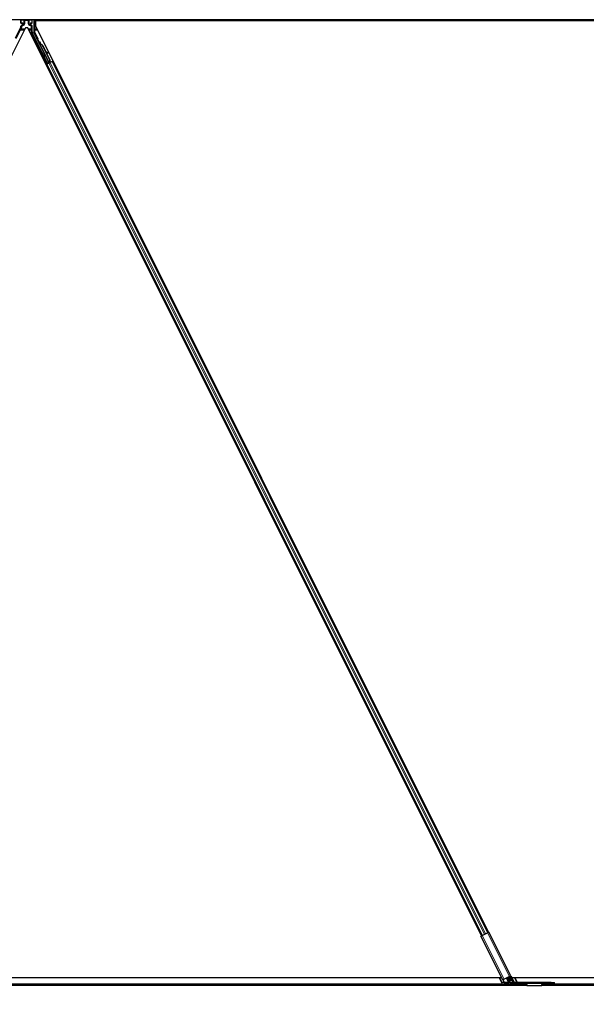
# Model space of a CAD drawing. Units: inches. Extents: x 19 to 1681, y 14 to 1081.
# Drawn here: x 1149 to 1172, y 179 to 218 of the extents above; entities that cross this region are included whole.
import ezdxf

# ---------------------------------------------------------------- set-up
doc = ezdxf.new("R2010")
doc.units = ezdxf.units.IN
doc.header["$LTSCALE"] = 50
doc.header["$MEASUREMENT"] = 0
for name, color, linetype, lineweight in [('Dimension (ANSI)', 7, 'Continuous', 18), ('Visible (ANSI)', 7, 'Continuous', 25), ('Visible Narrow (ANSI)', 7, 'Continuous', 18)]:
    doc.layers.add(name, color=color, linetype=linetype, lineweight=lineweight)
doc.styles.add('Note Text (ANSI)', font='tahoma.ttf')
doc.dimstyles.new('Default (ANSI)', dxfattribs={"dimscale": 50, "dimtxt": 0.08, "dimasz": 0.098425, "dimexe": 0.125, "dimexo": 0.0625, "dimgap": 0.031496, "dimtad": 0, "dimtih": 1, "dimtoh": 1, "dimdec": 3, "dimrnd": 1e-08, "dimzin": 4, "dimdsep": 46, "dimtxsty": 'Note Text (ANSI)', "dimcen": 0.09, "dimdle": 0.393701, "dimclrd": 256, "dimclre": 256, "dimclrt": 256, "dimadec": 0, "dimazin": 1, "dimtfac": 1, "dimtdec": 3, "dimtofl": 0, "dimtmove": 0, "dimatfit": 3, "dimfxl": 1, "dimtolj": 1, "dimtzin": 4, "dimlwd": -1, "dimlwe": -1, "dimarcsym": 0})

# ---------------------------------------------------------------- blocks, each defined once
blk = doc.blocks.new('*D12')
at = {"layer": 'Defpoints', "color": 0, "transparency": 16777216}
for p in [(1124.529, 179.376), (1605.717, 179.376), (1605.717, 159.691)]:
    blk.add_point(p, dxfattribs=at)
at = {"layer": 'Dimension (ANSI)', "transparency": 16777216}
for p, q in [((1124.529, 176.251), (1124.529, 153.441)), ((1605.717, 176.251), (1605.717, 153.441)), ((1129.45, 159.691), (1351.89, 159.691)), ((1600.796, 159.691), (1378.357, 159.691))]:
    blk.add_line(p, q, dxfattribs=at)
for points in [[(1129.45, 160.511), (1129.45, 158.871), (1124.529, 159.691)], [(1600.796, 160.511), (1600.796, 158.871), (1605.717, 159.691)]]:
    blk.add_solid(points, dxfattribs=at)
at = {"layer": 'Dimension (ANSI)', "transparency": 16777216, "insert": (1365.123, 162.7), "char_height": 4, "attachment_point": 2, "style": 'Note Text (ANSI)'}
blk.add_mtext('\\A1;\\fTahoma|b0|i0;\\H4.0000;40\' 1"\\P\\fTahoma|b0|i0;\\H4.0000;(481.000)', dxfattribs=at)

msp = doc.modelspace()

# ---------------------------------------------------------------- linework, layer by layer
at = {"layer": 'Visible (ANSI)'}
for p, q in [((1185.7188, 218.2511), (1137.8345, 218.2511)), ((1148.8969, 218.1148), (1148.8969, 218.2473)), ((1148.9069, 218.1048), (1148.947, 218.1048)), ((1148.957, 218.0948), (1148.957, 218.0628)), ((1149.2894, 218.0628), (1149.2894, 218.0948)), ((1149.2994, 218.1048), (1149.3395, 218.1048)), ((1149.3495, 218.1148), (1149.3495, 218.2473)), ((1149.4075, 218.2511), (1149.4075, 217.7623)), ((1149.4788, 218.2196), (1185.7041, 218.2196)), ((1149.4788, 218.2196), (1149.4788, 218.0147)), ((1149.5007, 218.2511), (1149.5164, 218.2196)), ((1185.7044, 218.2201), (1149.5162, 218.2201)), ((1149.0738, 217.9273), (1130.8912, 181.5622)), ((1148.8837, 217.9494), (1148.6649, 217.5118)), ((1148.942, 218.0368), (1148.9114, 218.0191)), ((1149.1726, 217.9273), (1149.0738, 217.9273)), ((1167.4541, 181.3643), (1149.1726, 217.9273)), ((1149.3345, 218.0194), (1149.3044, 218.0368)), ((1149.3495, 217.7625), (1149.3495, 217.9934)), ((1149.9655, 216.501), (1149.3627, 217.7066)), ((1149.5396, 217.4908), (1149.4106, 217.7489)), ((1167.7341, 181.5042), (1149.4788, 218.0147)), ((1150.0164, 216.5265), (1149.5438, 217.4716)), ((1149.6354, 217.3738), (1149.6176, 217.3649)), ((1149.6252, 217.31), (1149.6396, 217.3172)), ((1149.6342, 217.2922), (1149.6252, 217.31)), ((1149.6395, 217.32), (1149.6255, 217.313)), ((1149.6485, 217.2993), (1149.6342, 217.2922)), ((1149.6398, 217.3173), (1149.6396, 217.3172)), ((1149.6396, 217.3172), (1149.6485, 217.2993)), ((1149.6398, 217.3173), (1149.6403, 217.3176)), ((1149.6594, 217.2781), (1149.6398, 217.3173)), ((1149.6406, 217.3177), (1149.6403, 217.3176)), ((1149.6403, 217.3176), (1149.6606, 217.277)), ((1149.6508, 217.2781), (1149.6428, 217.2741)), ((1150.0251, 216.5094), (1149.6428, 217.274)), ((1149.6571, 217.2812), (1149.6508, 217.2781)), ((1149.668, 217.2668), (1149.6712, 217.2684)), ((1149.6712, 217.2684), (1149.6737, 217.2696)), ((1149.7789, 217.1745), (1150.054, 216.6244)), ((1149.7846, 217.1773), (1150.0597, 216.6272)), ((1149.7887, 217.1793), (1149.9027, 216.9513)), ((1149.8956, 216.9553), (1149.9724, 216.9125)), ((1149.9712, 216.9119), (1149.8969, 216.9527)), ((1149.9095, 216.9276), (1149.9635, 216.8979)), ((1149.9165, 216.9237), (1150.0637, 216.6292)), ((1149.9742, 216.8921), (1149.982, 216.9061)), ((1149.9752, 216.8926), (1149.9829, 216.9066)), ((1149.9614, 216.4886), (1149.9309, 216.5506)), ((1150.003, 216.5016), (1149.9319, 216.4661)), ((1149.9322, 216.554), (1149.963, 216.4935)), ((1150.0215, 216.5019), (1149.9441, 216.4632)), ((1149.9999, 216.5079), (1149.9614, 216.4886)), ((1149.963, 216.4935), (1150.019, 216.5215)), ((1149.963, 216.4935), (1149.9655, 216.501)), ((1150.0164, 216.5265), (1149.9655, 216.501)), ((1149.9982, 216.5111), (1150.0065, 216.4945)), ((1150.0168, 216.5261), (1150.0164, 216.5265)), ((1150.0251, 216.5093), (1150.0332, 216.5133)), ((1150.0251, 216.5093), (1150.0274, 216.5049)), ((1150.054, 216.6244), (1150.0304, 216.5421)), ((1150.0336, 216.5436), (1150.0304, 216.5421)), ((1150.0332, 216.5133), (1150.0395, 216.5165)), ((1150.0361, 216.5449), (1150.0336, 216.5436)), ((1150.0597, 216.6272), (1150.0361, 216.5449)), ((1150.0386, 216.5539), (1150.056, 216.5192)), ((1150.0417, 216.5121), (1150.0388, 216.5178)), ((1150.0395, 216.5165), (1150.0417, 216.512)), ((1150.0418, 216.5507), (1150.0415, 216.5505)), ((1150.056, 216.5192), (1150.0417, 216.5121)), ((1150.0417, 216.512), (1150.0417, 216.5121)), ((1150.0574, 216.5199), (1150.0459, 216.5427)), ((1150.0637, 216.6292), (1150.0522, 216.5894)), ((1150.054, 216.6244), (1150.0597, 216.6272)), ((1150.056, 216.5192), (1150.056, 216.5192)), ((1150.064, 216.5647), (1150.0805, 216.5314)), ((1150.1477, 216.5651), (1150.0695, 216.526)), ((1150.1477, 216.5651), (1150.1578, 216.5701)), ((1150.1598, 216.5711), (1150.1578, 216.5701)), ((1150.1598, 216.5711), (1150.1925, 216.5874)), ((1150.1598, 216.5711), (1150.1598, 216.5711)), ((1150.1598, 216.5711), (1167.7013, 181.4879)), ((1149.9125, 216.4475), (1149.9342, 216.4583)), ((1149.9441, 216.4632), (1149.9342, 216.4583)), ((1149.9342, 216.4583), (1167.4758, 181.3751)), ((1149.9585, 216.4799), (1149.9614, 216.4886)), ((1167.4798, 181.3771), (1167.4271, 181.3507)), ((1168.3072, 179.5905), (1167.4271, 181.3507)), ((1167.4798, 181.3771), (1167.6945, 181.4845)), ((1167.7473, 181.5108), (1167.6945, 181.4845)), ((1168.6274, 179.7506), (1167.7473, 181.5108)), ((1129.9648, 179.6761), (1168.2644, 179.6761)), ((1168.1598, 179.6761), (1168.257, 179.4818)), ((1168.5746, 179.7242), (1168.36, 179.6169)), ((1168.5566, 179.4882), (1168.4627, 179.6682)), ((1168.4804, 179.6771), (1168.579, 179.4882)), ((1168.584, 179.54), (1168.5084, 179.6911)), ((1168.5746, 179.7242), (1168.6274, 179.7506)), ((1168.597, 179.7354), (1168.7159, 179.4975)), ((1168.6274, 179.7506), (1168.7464, 179.5127)), ((1168.6647, 179.6761), (1216.2644, 179.6761)), ((1168.7693, 179.49), (1168.6763, 179.6761)), ((1168.7882, 179.6761), (1168.8837, 179.4851)), ((1131.0458, 179.3761), (1169.2716, 179.3761)), ((1131.0487, 179.4211), (1169.2687, 179.4211)), ((1168.5138, 179.4761), (1168.2773, 179.4761)), ((1168.2843, 179.4877), (1168.3678, 179.4837)), ((1168.3072, 179.5905), (1168.36, 179.6169)), ((1168.3129, 179.5934), (1168.3678, 179.4837)), ((1168.3678, 179.4837), (1168.3669, 179.4812)), ((1168.3669, 179.4812), (1168.5322, 179.4814)), ((1168.731, 179.4763), (1168.5138, 179.4761)), ((1168.6234, 179.5597), (1168.584, 179.54)), ((1168.6104, 179.4815), (1168.7262, 179.4817)), ((1168.6234, 179.5597), (1168.6502, 179.5731)), ((1168.6502, 179.5731), (1168.6726, 179.5842)), ((1168.7894, 179.4851), (1168.8515, 179.4884)), ((1170.2531, 179.4851), (1168.7911, 179.4851)), ((1168.7911, 179.4511), (1170.2531, 179.4511)), ((1169.2667, 179.4511), (1169.2667, 179.4497)), ((1169.2672, 179.4456), (1169.2731, 179.353)), ((1169.8843, 179.3421), (1169.2741, 179.3421)), ((1169.8852, 179.353), (1169.8912, 179.4456)), ((1169.8867, 179.3761), (1217.2716, 179.3761)), ((1169.8896, 179.4211), (1217.2687, 179.4211)), ((1169.8917, 179.4497), (1169.8917, 179.4511)), ((1170.2531, 179.4851), (1170.3881, 179.4851)), ((1170.3881, 179.4511), (1170.2531, 179.4511)), ((1170.3881, 179.4511), (1170.3881, 179.4851))]:
    msp.add_line(p, q, dxfattribs=at)
for radius in [0.084, 0.05]:
    msp.add_arc((1168.7911, 179.5351), radius, 206.565, 270, dxfattribs=at)
for centre, major_axis, ratio, start_param, end_param in [((1148.9069, 218.2473), (-0.00707, 0.00707), 0.9996955, 0.3992394, 0.7852459), ((1148.9069, 218.1148), (-0.00707, -0.00707), 0.9996955, 5.4979394, 7.0684312), ((1148.947, 218.0948), (0.00707, 0.00707), 0.9996955, 5.4979394, 7.0684312), ((1149.2994, 218.0948), (-0.00707, 0.00707), 0.9996955, 5.4979394, 7.0684312), ((1149.3395, 218.1148), (0.00707, -0.00707), 0.9996955, 5.4979394, 7.0684312), ((1149.3395, 218.2473), (0.00707, 0.00707), 0.9996955, 5.4979394, 5.8839459), ((1148.7719, 218.0053), (0.1217, -0.0287), 0.9998392, 6.0513979, 6.4368004), ((1148.927, 218.0628), (0.026, -0.015), 0.9997969, 5.7596745, 6.8066962), ((1149.3194, 218.0628), (-0.026, -0.015), 0.9997969, 5.7596745, 6.8066962), ((1149.3195, 217.9934), (0.026, 0.015), 0.9997969, 5.7596745, 6.8066962), ((1149.4745, 217.7625), (-0.1217, -0.0287), 0.9998392, 6.0513979, 6.5149727), ((1149.4375, 217.7623), (-0.0292, -0.0069), 0.9998392, 6.0513979, 6.5149727), ((1149.5307, 217.4864), (0.00895, 0.00447), 0.9998477, 5.7847198, 6.2831853), ((1149.6679, 217.2643), (-0.0503, 0.1006), 0.005236, 0, 1.4446739), ((1149.6536, 217.2571), (0.0288, -0.0577), 0.005236, 2.8919155, 3.5172958), ((1149.6858, 217.2732), (-0.0503, 0.1006), 0.005236, 4.6174479, 7.9374771), ((1149.7102, 217.1401), (-0.076, 0.1521), 0.005236, 0, 0.4899538), ((1149.7245, 217.1473), (-0.076, 0.1521), 0.005236, 6.2831818, 6.7731391), ((1149.6393, 217.1046), (0.076, -0.1521), 0.9184464, 1.5708053, 2.4612423), ((1149.645, 217.1075), (0.076, -0.1521), 0.9184464, 1.5708053, 2.4612423), ((1149.6484, 217.1092), (0.076, -0.1521), 0.9225381, 1.5707872, 2.3876688), ((1150.1375, 216.8206), (-0.175, 0.0968), 0.0043131, 5.8304198, 6.7300135), ((1149.948, 216.9066), (0.0263, -0.0145), 0.0043131, 5.3447865, 6.2831853), ((1149.9557, 216.9206), (0.0263, -0.0145), 0.0043131, 5.3447865, 6.7300135), ((1149.9567, 216.9211), (0.0263, -0.0145), 0.0043131, 5.8304198, 7.2156469), ((1149.9489, 216.9071), (0.0263, -0.0145), 0.0043131, 6.0839042, 6.2831853), ((1149.9787, 216.6762), (0.0628, -0.1257), 0.005236, 6.0082962, 6.2832232), ((1150.0482, 216.5379), (-0.0064, 0.0128), 0.005236, 5.0963579, 6.2832232), ((1149.9316, 216.4665), (0.0268, 0.0134), 0.0174551, 4.712389, 6.265732), ((1168.2821, 179.4818), (0.0253, -0.0008), 0.236068, 1.4925445, 4.5288815), ((1168.5287, 179.4881), (-0.0282, 0.0008), 0.236068, 1.702372, 3.2731683), ((1168.6069, 179.4882), (0.0282, -0.0008), 0.236068, 3.2731683, 4.8439647), ((1168.8598, 179.4825), (-0.0253, 0.0008), 0.236068, 3.6996594, 5.0537921)]:
    msp.add_ellipse(centre, major_axis=major_axis, ratio=ratio, start_param=start_param, end_param=end_param, dxfattribs=at)
for centre, major_axis in [((1149.1232, 218.2488), (-0.074, 0)), ((1149.7908, 216.8338), (-0.0447, 0.0894))]:
    msp.add_ellipse(centre, major_axis=major_axis, ratio=0.0174551, dxfattribs=at)
for points, knots in [([(1148.9114, 218.0191), (1148.9093, 218.0179), (1148.9074, 218.0164), (1148.9039, 218.0131), (1148.9024, 218.0112), (1148.8998, 218.0071), (1148.8988, 218.0049), (1148.8972, 218.0003), (1148.8967, 217.9979), (1148.8965, 217.9955)], [0, 0, 0, 0, 0.018443045, 0.018443045, 0.036881384, 0.036881384, 0.055319797, 0.055319797, 0.073762775, 0.073762775, 0.073762775, 0.073762775]), ([(1148.9517, 218.0311), (1148.9518, 218.0312), (1148.9518, 218.0312), (1148.9591, 218.0353), (1148.9651, 218.0416), (1148.9687, 218.0481)], [-0.083225687, -0.083225687, -0.083225687, -0.083225687, -0.0827497, -0.0827497, 0, 0, 0, 0]), ([(1149.2944, 218.0313), (1149.2945, 218.0313), (1149.2945, 218.0312), (1149.2946, 218.0312), (1149.2946, 218.0312), (1149.2947, 218.0311)], [-0.00047458696, -0.00047458696, -0.00047458696, -0.00047458696, 0, 0, 0.00047516064, 0.00047516064, 0.00047516064, 0.00047516064]), ([(1149.625, 217.1366), (1149.6231, 217.1357), (1149.6209, 217.1351), (1149.6167, 217.1346), (1149.6145, 217.1347), (1149.6103, 217.1355), (1149.6083, 217.1363), (1149.6056, 217.1379), (1149.6047, 217.1385), (1149.6031, 217.1398), (1149.6024, 217.1405), (1149.6012, 217.1417), (1149.6007, 217.1423), (1149.6002, 217.1431), (1149.6, 217.1433), (1149.5997, 217.1438), (1149.5995, 217.144), (1149.5993, 217.1444), (1149.5992, 217.1446), (1149.5989, 217.145), (1149.5988, 217.1452), (1149.5984, 217.146), (1149.5981, 217.1465), (1149.5966, 217.1494), (1149.5947, 217.153), (1149.59, 217.1623), (1149.5872, 217.1678), (1149.5812, 217.1798), (1149.5778, 217.1864), (1149.5709, 217.2001), (1149.5673, 217.2074), (1149.5602, 217.2217), (1149.5566, 217.2289), (1149.5499, 217.2423), (1149.5467, 217.2487), (1149.5411, 217.26), (1149.5387, 217.265), (1149.5348, 217.2729), (1149.5333, 217.276), (1149.5318, 217.279), (1149.5315, 217.2797), (1149.531, 217.2808), (1149.5309, 217.281), (1149.5307, 217.2816), (1149.5307, 217.2817), (1149.5305, 217.2821), (1149.5304, 217.2824), (1149.5302, 217.2829), (1149.5301, 217.2833), (1149.5299, 217.2842), (1149.5298, 217.2847), (1149.5295, 217.286), (1149.5294, 217.2868), (1149.5293, 217.2891), (1149.5294, 217.2906), (1149.5299, 217.2941), (1149.5306, 217.296), (1149.5324, 217.2997), (1149.5337, 217.3015), (1149.5367, 217.3045), (1149.5385, 217.3058), (1149.5423, 217.3077), (1149.5443, 217.3083), (1149.5485, 217.309), (1149.5507, 217.3089), (1149.553, 217.3085), (1149.5533, 217.3085), (1149.5535, 217.3084)], [0, 0, 0, 0, 0.01648313, 0.01648313, 0.03266686, 0.03266686, 0.04885815, 0.04885815, 0.05683233, 0.05683233, 0.06458585, 0.06458585, 0.0704234, 0.0704234, 0.07315097, 0.07315097, 0.07673277, 0.07673277, 0.08087339, 0.08087339, 0.08878021, 0.08878021, 0.11245618, 0.11245618, 0.18457664, 0.18457664, 0.24889205, 0.24889205, 0.31000508, 0.31000508, 0.37094118, 0.37094118, 0.43181606, 0.43181606, 0.49269644, 0.49269644, 0.55365506, 0.55365506, 0.61491956, 0.61491956, 0.64667784, 0.64667784, 0.6537437, 0.6537437, 0.6569218, 0.6569218, 0.65942171, 0.65942171, 0.66306454, 0.66306454, 0.66697528, 0.66697528, 0.67339878, 0.67339878, 0.68471219, 0.68471219, 0.70011237, 0.70011237, 0.71626889, 0.71626889, 0.73246122, 0.73246122, 0.74865542, 0.74865542, 0.76484956, 0.76484956, 0.76661946, 0.76661946, 0.76661946, 0.76661946]), ([(1149.5407, 217.486), (1149.5406, 217.4835), (1149.5408, 217.481), (1149.5419, 217.4762), (1149.5427, 217.4738), (1149.5438, 217.4716)], [0, 0, 0, 0, 0.019000334, 0.019000334, 0.038000618, 0.038000618, 0.038000618, 0.038000618]), ([(1149.6346, 217.1463), (1149.6345, 217.1462), (1149.6345, 217.1461), (1149.6335, 217.1441), (1149.6323, 217.1423), (1149.6293, 217.1393), (1149.6276, 217.138), (1149.6255, 217.1369), (1149.6252, 217.1367), (1149.625, 217.1366)], [1.432138096, 1.432138096, 1.432138096, 1.432138096, 1.432910744, 1.432910744, 1.449061195, 1.449061195, 1.465253222, 1.465253222, 1.467170608, 1.467170608, 1.467170608, 1.467170608]), ([(1149.6428, 217.2741), (1149.6428, 217.2739), (1149.6429, 217.2738), (1149.643, 217.2736), (1149.6431, 217.2735), (1149.6432, 217.2733), (1149.6433, 217.2732), (1149.6434, 217.273), (1149.6436, 217.2729), (1149.6437, 217.2728), (1149.6438, 217.2726), (1149.644, 217.2725), (1149.6441, 217.2723), (1149.6443, 217.2722), (1149.6444, 217.2721), (1149.6446, 217.272), (1149.6447, 217.2718), (1149.6449, 217.2717), (1149.6451, 217.2716), (1149.6453, 217.2715), (1149.6455, 217.2714), (1149.6457, 217.2712), (1149.6459, 217.2711), (1149.6461, 217.271), (1149.6463, 217.2709), (1149.6465, 217.2708), (1149.6467, 217.2707), (1149.647, 217.2706), (1149.6471, 217.2705), (1149.6473, 217.2704), (1149.6475, 217.2704), (1149.6478, 217.2702), (1149.6481, 217.2701), (1149.6484, 217.27), (1149.6487, 217.2699), (1149.649, 217.2698), (1149.6492, 217.2698), (1149.6495, 217.2697), (1149.6498, 217.2696), (1149.6501, 217.2695), (1149.6504, 217.2694), (1149.6507, 217.2693), (1149.651, 217.2693), (1149.6513, 217.2692), (1149.6516, 217.2691), (1149.6519, 217.269), (1149.6522, 217.269), (1149.6525, 217.2689), (1149.6529, 217.2688), (1149.6532, 217.2688), (1149.6535, 217.2687), (1149.6539, 217.2686), (1149.6542, 217.2686), (1149.6545, 217.2685), (1149.6549, 217.2684), (1149.6553, 217.2684), (1149.6558, 217.2683), (1149.6563, 217.2682), (1149.6565, 217.2682), (1149.6568, 217.2681), (1149.6571, 217.2681), (1149.6574, 217.268), (1149.6578, 217.268), (1149.6582, 217.2679), (1149.6586, 217.2679), (1149.659, 217.2678), (1149.6593, 217.2678), (1149.6597, 217.2677), (1149.6601, 217.2676), (1149.6605, 217.2676), (1149.6609, 217.2675), (1149.6613, 217.2675), (1149.6617, 217.2675), (1149.6621, 217.2674), (1149.6625, 217.2674), (1149.663, 217.2673), (1149.6634, 217.2673), (1149.6638, 217.2672), (1149.6642, 217.2672), (1149.6646, 217.2671), (1149.665, 217.2671), (1149.6655, 217.267), (1149.6659, 217.267), (1149.6663, 217.2669), (1149.6667, 217.2669), (1149.6672, 217.2669), (1149.6676, 217.2668), (1149.668, 217.2668)], [0, 0, 0, 0, 0.00372486, 0.00372486, 0.00372486, 0.00745131, 0.00745131, 0.00745131, 0.01117751, 0.01117751, 0.01117751, 0.01490162, 0.01490162, 0.01490162, 0.0186218, 0.0186218, 0.0186218, 0.02233619, 0.02233619, 0.02233619, 0.02604296, 0.02604296, 0.02604296, 0.02974029, 0.02974029, 0.02974029, 0.03342638, 0.03342638, 0.03342638, 0.03640947, 0.03640947, 0.03640947, 0.04076926, 0.04076926, 0.04076926, 0.04443837, 0.04443837, 0.04443837, 0.04810536, 0.04810536, 0.04810536, 0.05176846, 0.05176846, 0.05176846, 0.05542591, 0.05542591, 0.05542591, 0.05907595, 0.05907595, 0.05907595, 0.06271684, 0.06271684, 0.06271684, 0.06634687, 0.06634687, 0.06634687, 0.07096446, 0.07096446, 0.07096446, 0.07357217, 0.07357217, 0.07357217, 0.07718059, 0.07718059, 0.07718059, 0.08078786, 0.08078786, 0.08078786, 0.08439152, 0.08439152, 0.08439152, 0.08798912, 0.08798912, 0.08798912, 0.09157823, 0.09157823, 0.09157823, 0.09515641, 0.09515641, 0.09515641, 0.09872131, 0.09872131, 0.09872131, 0.10227061, 0.10227061, 0.10227061, 0.10580207, 0.10580207, 0.10580207, 0.10580207]), ([(1149.6737, 217.2696), (1149.6734, 217.2697), (1149.6732, 217.2698), (1149.6729, 217.27), (1149.6726, 217.2701), (1149.6724, 217.2702), (1149.6721, 217.2704), (1149.6718, 217.2705), (1149.6716, 217.2706), (1149.6713, 217.2707), (1149.6711, 217.2709), (1149.6708, 217.271), (1149.6705, 217.2711), (1149.6703, 217.2712), (1149.67, 217.2714), (1149.6698, 217.2715), (1149.6695, 217.2716), (1149.6693, 217.2717), (1149.669, 217.2718), (1149.6687, 217.272), (1149.6684, 217.2722), (1149.6681, 217.2723), (1149.6679, 217.2724), (1149.6677, 217.2725), (1149.6676, 217.2726), (1149.6673, 217.2727), (1149.6671, 217.2728), (1149.6669, 217.273), (1149.6666, 217.2731), (1149.6664, 217.2732), (1149.6662, 217.2733), (1149.6659, 217.2735), (1149.6657, 217.2736), (1149.6655, 217.2737), (1149.6653, 217.2739), (1149.665, 217.274), (1149.6648, 217.2741), (1149.6646, 217.2742), (1149.6644, 217.2744), (1149.6642, 217.2745), (1149.664, 217.2746), (1149.6638, 217.2747), (1149.6636, 217.2749), (1149.6634, 217.275), (1149.6632, 217.2751), (1149.663, 217.2753), (1149.6628, 217.2754), (1149.6626, 217.2755), (1149.6624, 217.2757), (1149.6622, 217.2758), (1149.662, 217.2759), (1149.6618, 217.2761), (1149.6616, 217.2762), (1149.6614, 217.2764), (1149.6611, 217.2766), (1149.661, 217.2767), (1149.6609, 217.2768), (1149.6608, 217.2769), (1149.6606, 217.277), (1149.6604, 217.2771), (1149.6603, 217.2773), (1149.6601, 217.2774), (1149.66, 217.2775), (1149.6598, 217.2777), (1149.6597, 217.2778), (1149.6595, 217.278), (1149.6594, 217.2781), (1149.6592, 217.2782), (1149.6591, 217.2784), (1149.659, 217.2785), (1149.6588, 217.2787), (1149.6587, 217.2788), (1149.6586, 217.279), (1149.6585, 217.2791), (1149.6583, 217.2793), (1149.6582, 217.2794), (1149.6581, 217.2796), (1149.658, 217.2797), (1149.6579, 217.2799), (1149.6578, 217.28), (1149.6577, 217.2802), (1149.6576, 217.2803), (1149.6575, 217.2805), (1149.6574, 217.2806), (1149.6573, 217.2808), (1149.6572, 217.2809), (1149.6572, 217.2811), (1149.6571, 217.2812)], [0, 0, 0, 0, 0.002346749, 0.002346749, 0.002346749, 0.004698508, 0.004698508, 0.004698508, 0.007052327, 0.007052327, 0.007052327, 0.009405267, 0.009405267, 0.009405267, 0.011754434, 0.011754434, 0.011754434, 0.014097016, 0.014097016, 0.014097016, 0.017052365, 0.017052365, 0.017052365, 0.018755583, 0.018755583, 0.018755583, 0.021080949, 0.021080949, 0.021080949, 0.023405692, 0.023405692, 0.023405692, 0.025728618, 0.025728618, 0.025728618, 0.028048554, 0.028048554, 0.028048554, 0.030364354, 0.030364354, 0.030364354, 0.032674905, 0.032674905, 0.032674905, 0.034979129, 0.034979129, 0.034979129, 0.037275988, 0.037275988, 0.037275988, 0.039564488, 0.039564488, 0.039564488, 0.042479447, 0.042479447, 0.042479447, 0.044115395, 0.044115395, 0.044115395, 0.046386054, 0.046386054, 0.046386054, 0.048655059, 0.048655059, 0.048655059, 0.050921413, 0.050921413, 0.050921413, 0.05318414, 0.05318414, 0.05318414, 0.055442288, 0.055442288, 0.055442288, 0.057694932, 0.057694932, 0.057694932, 0.059941178, 0.059941178, 0.059941178, 0.062180163, 0.062180163, 0.062180163, 0.06441106, 0.06441106, 0.06441106, 0.066633081, 0.066633081, 0.066633081, 0.066633081]), ([(1149.9216, 216.5414), (1149.9196, 216.5405), (1149.9175, 216.5399), (1149.9132, 216.5394), (1149.911, 216.5395), (1149.9069, 216.5403), (1149.9048, 216.5411), (1149.9021, 216.5427), (1149.9012, 216.5432), (1149.8996, 216.5445), (1149.8989, 216.5452), (1149.8977, 216.5465), (1149.8973, 216.5471), (1149.8967, 216.5478), (1149.8965, 216.5481), (1149.8962, 216.5485), (1149.8961, 216.5488), (1149.8958, 216.5492), (1149.8957, 216.5493), (1149.8955, 216.5498), (1149.8954, 216.55), (1149.8949, 216.5507), (1149.8946, 216.5513), (1149.8931, 216.5542), (1149.8912, 216.5578), (1149.8865, 216.5671), (1149.8837, 216.5725), (1149.8777, 216.5846), (1149.8744, 216.5912), (1149.8675, 216.6049), (1149.8638, 216.6121), (1149.8567, 216.6264), (1149.8531, 216.6336), (1149.8464, 216.6471), (1149.8432, 216.6535), (1149.8377, 216.6648), (1149.8352, 216.6697), (1149.8313, 216.6777), (1149.8298, 216.6807), (1149.8284, 216.6838), (1149.8281, 216.6844), (1149.8276, 216.6856), (1149.8275, 216.6858), (1149.8273, 216.6863), (1149.8272, 216.6865), (1149.827, 216.6869), (1149.827, 216.6871), (1149.8268, 216.6877), (1149.8267, 216.6881), (1149.8264, 216.689), (1149.8263, 216.6895), (1149.8261, 216.6907), (1149.826, 216.6916), (1149.8258, 216.6939), (1149.8259, 216.6954), (1149.8265, 216.6988), (1149.8271, 216.7008), (1149.829, 216.7045), (1149.8302, 216.7063), (1149.8332, 216.7093), (1149.835, 216.7105), (1149.8388, 216.7125), (1149.8409, 216.7131), (1149.8451, 216.7137), (1149.8472, 216.7137), (1149.8514, 216.713), (1149.8535, 216.7123), (1149.8555, 216.7112), (1149.8557, 216.7111), (1149.8558, 216.711)], [0, 0, 0, 0, 0.01648313, 0.01648313, 0.03266686, 0.03266686, 0.04885815, 0.04885815, 0.05683233, 0.05683233, 0.06458585, 0.06458585, 0.0704234, 0.0704234, 0.07315097, 0.07315097, 0.07673277, 0.07673277, 0.08087339, 0.08087339, 0.08878021, 0.08878021, 0.11245618, 0.11245618, 0.18457664, 0.18457664, 0.24889205, 0.24889205, 0.31000508, 0.31000508, 0.37094118, 0.37094118, 0.43181606, 0.43181606, 0.49269644, 0.49269644, 0.55365506, 0.55365506, 0.61491956, 0.61491956, 0.64667784, 0.64667784, 0.6537437, 0.6537437, 0.6569218, 0.6569218, 0.65942171, 0.65942171, 0.66306454, 0.66306454, 0.66697528, 0.66697528, 0.67339878, 0.67339878, 0.68471219, 0.68471219, 0.70011237, 0.70011237, 0.71626889, 0.71626889, 0.73246122, 0.73246122, 0.74865542, 0.74865542, 0.76484956, 0.76484956, 0.78104129, 0.78104129, 0.78236912, 0.78236912, 0.78236912, 0.78236912]), ([(1149.9328, 216.557), (1149.9328, 216.5568), (1149.9328, 216.5567), (1149.9325, 216.5545), (1149.9318, 216.5526), (1149.9301, 216.5489), (1149.9288, 216.5471), (1149.9259, 216.544), (1149.9241, 216.5427), (1149.922, 216.5416), (1149.9218, 216.5415), (1149.9216, 216.5414)], [1.416378207, 1.416378207, 1.416378207, 1.416378207, 1.417609569, 1.417609569, 1.432910744, 1.432910744, 1.449061195, 1.449061195, 1.465253222, 1.465253222, 1.467170608, 1.467170608, 1.467170608, 1.467170608]), ([(1150.0304, 216.5421), (1150.0278, 216.5366), (1150.0257, 216.5315), (1150.0245, 216.5267), (1150.0236, 216.5233), (1150.0231, 216.5202), (1150.0232, 216.5172), (1150.0233, 216.5143), (1150.0239, 216.5117), (1150.0251, 216.5093)], [0, 0, 0, 0, 0.04830059, 0.04830059, 0.04830059, 0.08291018, 0.08291018, 0.08291018, 0.11752004, 0.11752004, 0.11752004, 0.11752004]), ([(1150.0395, 216.5165), (1150.0374, 216.5205), (1150.0363, 216.5249), (1150.0358, 216.5297), (1150.0353, 216.5345), (1150.0355, 216.5396), (1150.0361, 216.5449)], [0, 0, 0, 0, 0.041952806, 0.041952806, 0.041952806, 0.083905617, 0.083905617, 0.083905617, 0.083905617]), ([(1150.0501, 216.5941), (1150.0509, 216.5924), (1150.0515, 216.5911), (1150.0522, 216.5895), (1150.0523, 216.5892), (1150.0527, 216.5883), (1150.0528, 216.5879), (1150.0532, 216.587), (1150.0533, 216.5866), (1150.0535, 216.586), (1150.0536, 216.5858), (1150.0536, 216.5856)], [0.671054099, 0.671054099, 0.671054099, 0.671054099, 0.717987198, 0.717987198, 0.730208171, 0.730208171, 0.738217379, 0.738217379, 0.742599032, 0.742599032, 0.744565292, 0.744565292, 0.744565292, 0.744565292]), ([(1150.0521, 216.5889), (1150.0521, 216.5889), (1150.0521, 216.5888), (1150.0523, 216.5883), (1150.0526, 216.5877), (1150.0535, 216.5859), (1150.0543, 216.5843), (1150.0564, 216.58), (1150.0578, 216.5771), (1150.0608, 216.571), (1150.0624, 216.5679), (1150.064, 216.5647)], [0.11479847, 0.11479847, 0.11479847, 0.11479847, 0.12346907, 0.12346907, 0.14059187, 0.14059187, 0.16890263, 0.16890263, 0.20338119, 0.20338119, 0.23303216, 0.23303216, 0.23303216, 0.23303216]), ([(1169.2667, 179.4497), (1169.2668, 179.4492), (1169.2668, 179.4486), (1169.267, 179.4472), (1169.2671, 179.4465), (1169.2672, 179.4456)], [0, 0, 0, 0, 0.012456035, 0.012456035, 0.02491207, 0.02491207, 0.02491207, 0.02491207]), ([(1169.2731, 179.353), (1169.2733, 179.3495), (1169.2734, 179.3467), (1169.2738, 179.343), (1169.2739, 179.3421), (1169.2741, 179.3421)], [0, 0, 0, 0, 0.049841316, 0.049841316, 0.099682633, 0.099682633, 0.099682633, 0.099682633]), ([(1169.8843, 179.3421), (1169.8844, 179.3421), (1169.8846, 179.343), (1169.8849, 179.3467), (1169.8851, 179.3495), (1169.8852, 179.353)], [0, 0, 0, 0, 0.049841316, 0.049841316, 0.099682633, 0.099682633, 0.099682633, 0.099682633]), ([(1169.8912, 179.4456), (1169.8913, 179.4465), (1169.8913, 179.4472), (1169.8915, 179.4486), (1169.8916, 179.4492), (1169.8917, 179.4497)], [0, 0, 0, 0, 0.012456035, 0.012456035, 0.02491207, 0.02491207, 0.02491207, 0.02491207])]:
    msp.add_open_spline(points, degree=3, knots=knots, dxfattribs=at)
at = {"layer": 'Visible Narrow (ANSI)'}
for p, q in [((1148.8969, 218.2473), (1148.9056, 218.2386)), ((1148.9056, 218.1236), (1148.8969, 218.1148)), ((1148.9056, 218.2386), (1148.9086, 218.2386)), ((1148.9056, 218.2386), (1148.9056, 218.1236)), ((1148.9086, 218.1236), (1148.9056, 218.1236)), ((1148.9069, 218.1048), (1148.9156, 218.1136)), ((1148.9086, 218.1236), (1148.9086, 218.2386)), ((1148.9086, 218.2386), (1149.018, 218.2366)), ((1148.9494, 218.1243), (1148.9086, 218.1236)), ((1148.9156, 218.2486), (1148.9131, 218.2511)), ((1149.025, 218.2466), (1148.9156, 218.2486)), ((1148.9156, 218.1136), (1148.9564, 218.1143)), ((1148.9564, 218.1143), (1148.947, 218.1048)), ((1148.9501, 218.12), (1148.9501, 218.12)), ((1148.957, 218.0948), (1148.9668, 218.1046)), ((1148.9697, 218.1046), (1148.9668, 218.1046)), ((1148.9668, 218.1046), (1148.9668, 218.0571)), ((1148.9697, 218.0571), (1148.9697, 218.1046)), ((1149.0153, 218.2165), (1149.0123, 218.2165)), ((1149.0123, 218.2165), (1149.0123, 218.0839)), ((1149.0153, 218.0839), (1149.0123, 218.0839)), ((1149.0153, 218.0839), (1149.0153, 218.2165)), ((1149.0153, 218.2165), (1149.0195, 218.2123)), ((1149.0195, 218.0815), (1149.0153, 218.0839)), ((1149.0495, 218.2123), (1149.0195, 218.2123)), ((1149.0195, 218.2123), (1149.0195, 218.0815)), ((1149.0495, 218.0815), (1149.0195, 218.0815)), ((1149.0495, 218.2423), (1149.046, 218.2458)), ((1149.0495, 218.2423), (1149.0495, 218.2123)), ((1149.1849, 218.2423), (1149.0495, 218.2423)), ((1149.0495, 218.2123), (1149.1849, 218.2123)), ((1149.0495, 218.0815), (1149.0495, 218.2123)), ((1149.1882, 218.2456), (1149.1849, 218.2423)), ((1149.1849, 218.2123), (1149.1849, 218.2423)), ((1149.2149, 218.2123), (1149.1849, 218.2123)), ((1149.1849, 218.2123), (1149.1849, 218.0884)), ((1149.1849, 218.0884), (1149.2149, 218.0884)), ((1149.3308, 218.2486), (1149.2092, 218.2464)), ((1149.2149, 218.2123), (1149.2189, 218.2163)), ((1149.2149, 218.0884), (1149.2149, 218.2123)), ((1149.2189, 218.0907), (1149.2149, 218.0884)), ((1149.2162, 218.2364), (1149.3378, 218.2386)), ((1149.2189, 218.2163), (1149.2219, 218.2163)), ((1149.2189, 218.2163), (1149.2189, 218.0907)), ((1149.2189, 218.0907), (1149.2219, 218.0907)), ((1149.2219, 218.0907), (1149.2219, 218.2163)), ((1149.2796, 218.1046), (1149.2767, 218.1046)), ((1149.2767, 218.1046), (1149.2767, 218.0571)), ((1149.2796, 218.0571), (1149.2796, 218.1046)), ((1149.2796, 218.1046), (1149.2894, 218.0948)), ((1149.29, 218.1143), (1149.3308, 218.1136)), ((1149.2994, 218.1048), (1149.29, 218.1143)), ((1149.2963, 218.12), (1149.2963, 218.12)), ((1149.3378, 218.1236), (1149.297, 218.1243)), ((1149.3333, 218.2511), (1149.3308, 218.2486)), ((1149.3308, 218.1136), (1149.3395, 218.1048)), ((1149.3378, 218.2386), (1149.3408, 218.2386)), ((1149.3378, 218.2386), (1149.3378, 218.1236)), ((1149.3408, 218.1236), (1149.3378, 218.1236)), ((1149.3408, 218.2386), (1149.3495, 218.2473)), ((1149.3408, 218.1236), (1149.3408, 218.2386)), ((1149.3495, 218.1148), (1149.3408, 218.1236)), ((1149.4225, 218.2511), (1149.4225, 217.8881)), ((1149.4525, 217.8881), (1149.4525, 218.2511)), ((1148.849, 217.8449), (1148.679, 217.5047)), ((1148.7058, 217.4913), (1148.8759, 217.8315)), ((1148.849, 217.8449), (1148.8759, 217.8315)), ((1148.8759, 217.8315), (1148.8759, 217.8598)), ((1149.04, 217.8598), (1148.8759, 217.8598)), ((1148.8759, 217.8315), (1149.0259, 217.8315)), ((1148.8987, 217.9458), (1148.8765, 217.9015)), ((1148.9034, 217.8881), (1148.8765, 217.9015)), ((1148.8837, 217.9494), (1148.8987, 217.9458)), ((1148.9255, 217.9324), (1148.8987, 217.9458)), ((1148.9034, 217.8881), (1148.9255, 217.9324)), ((1149.0542, 217.8881), (1148.9034, 217.8881)), ((1148.9409, 217.9842), (1148.9111, 217.9876)), ((1149.0045, 218.0555), (1148.9259, 218.0102)), ((1148.9259, 218.0102), (1148.9409, 217.9842)), ((1148.9409, 217.9842), (1149.0195, 218.0296)), ((1148.9517, 218.0311), (1148.942, 218.0368)), ((1148.9517, 218.0311), (1149.0001, 218.0581)), ((1148.9668, 218.0571), (1148.957, 218.0628)), ((1148.9668, 218.0571), (1148.9697, 218.0571)), ((1149.0022, 218.0667), (1148.9687, 218.0481)), ((1149.0001, 218.0581), (1149.0045, 218.0555)), ((1149.0195, 218.0296), (1149.0045, 218.0555)), ((1149.3045, 217.8881), (1149.1922, 217.8881)), ((1149.3038, 217.8598), (1149.2064, 217.8598)), ((1149.2149, 218.0365), (1149.2299, 218.0625)), ((1149.2149, 218.0365), (1149.3045, 217.9848)), ((1149.2205, 217.8315), (1149.3038, 217.8315)), ((1149.2299, 218.0625), (1149.2341, 218.0649)), ((1149.3195, 218.0107), (1149.2299, 218.0625)), ((1149.2778, 218.0481), (1149.232, 218.0735)), ((1149.2341, 218.0649), (1149.2947, 218.0311)), ((1149.2796, 218.0571), (1149.2767, 218.0571)), ((1149.2894, 218.0628), (1149.2796, 218.0571)), ((1149.2947, 218.0311), (1149.3044, 218.0368)), ((1149.3038, 217.8598), (1149.3038, 217.8315)), ((1149.3038, 217.8315), (1149.3338, 217.8315)), ((1149.3038, 217.8315), (1149.3038, 217.7588)), ((1149.3338, 217.7588), (1149.3038, 217.7588)), ((1149.3045, 217.9848), (1149.3195, 218.0107)), ((1149.3345, 217.9848), (1149.3045, 217.9848)), ((1149.3045, 217.9848), (1149.3045, 217.8881)), ((1149.3045, 217.8881), (1149.3345, 217.8881)), ((1149.3345, 218.0194), (1149.3195, 218.0107)), ((1149.347, 217.7029), (1149.3202, 217.6895)), ((1149.3202, 217.6895), (1149.9319, 216.4661)), ((1149.3338, 217.7588), (1149.3338, 217.8315)), ((1149.3495, 217.7625), (1149.3338, 217.7588)), ((1149.3345, 217.9848), (1149.3495, 217.9934)), ((1149.3345, 217.8881), (1149.3345, 217.9848)), ((1149.347, 217.7029), (1149.3627, 217.7066)), ((1149.5443, 217.3082), (1149.347, 217.7029)), ((1149.4232, 217.766), (1149.4075, 217.7623)), ((1149.4106, 217.7489), (1149.4264, 217.7526)), ((1149.4225, 217.8881), (1149.4525, 217.8881)), ((1149.4232, 217.8315), (1149.4532, 217.8315)), ((1149.4232, 217.8315), (1149.4232, 217.766)), ((1149.4232, 217.766), (1149.4532, 217.766)), ((1149.4532, 217.766), (1149.4264, 217.7526)), ((1149.4264, 217.7526), (1149.5537, 217.4979)), ((1149.5422, 217.8881), (1149.4525, 217.8881)), ((1149.4532, 217.8315), (1149.4532, 217.8598)), ((1149.5563, 217.8598), (1149.4532, 217.8598)), ((1149.4532, 217.8315), (1149.5705, 217.8315)), ((1149.4532, 217.766), (1149.4532, 217.8315)), ((1149.5805, 217.5113), (1149.4532, 217.766)), ((1149.5537, 217.4979), (1149.5396, 217.4908)), ((1149.5805, 217.5113), (1149.5537, 217.4979)), ((1149.5537, 217.489), (1149.5806, 217.4757)), ((1149.5806, 217.4757), (1149.5538, 217.4622)), ((1149.5538, 217.4622), (1149.6278, 217.3141)), ((1149.6323, 217.3723), (1149.5806, 217.4757)), ((1149.8418, 216.7132), (1149.6289, 217.1391)), ((1150.0304, 216.5421), (1149.668, 217.2668)), ((1149.7789, 217.1745), (1149.7846, 217.1773)), ((1149.9635, 216.8979), (1149.9712, 216.9119)), ((1149.9799, 216.9073), (1149.9802, 216.908)), ((1149.9585, 216.4799), (1149.9262, 216.5445)), ((1150.0215, 216.5019), (1167.563, 181.4187)), ((1150.0502, 216.5898), (1150.0499, 216.5896)), ((1150.0517, 216.5905), (1150.0514, 216.5904)), ((1150.0799, 216.5311), (1150.0632, 216.5644)), ((1150.0639, 216.5648), (1150.0805, 216.5314)), ((1150.0695, 216.526), (1167.6111, 181.4427)), ((1150.1477, 216.5651), (1167.6893, 181.4819)), ((1150.1578, 216.5701), (1167.6994, 181.4869)), ((1150.1598, 216.5711), (1167.7013, 181.4879)), ((1149.9441, 216.4632), (1167.4856, 181.38)), ((1149.9942, 216.3384), (1149.9725, 216.3276)), ((1149.9961, 216.3346), (1149.9744, 216.3237)), ((1150.0013, 216.3242), (1149.9796, 216.3134)), ((1150.0226, 216.2816), (1150.0009, 216.2708)), ((1150.2524, 216.4676), (1150.2197, 216.4512)), ((1150.2544, 216.4637), (1150.2216, 216.4474)), ((1150.2595, 216.4534), (1150.2268, 216.437)), ((1150.2808, 216.4108), (1150.2481, 216.3944)), ((1168.36, 179.6169), (1167.4798, 181.3771)), ((1168.5746, 179.7242), (1167.6945, 181.4845)), ((1168.1901, 179.6761), (1168.2843, 179.4877)), ((1168.4436, 179.6587), (1168.5322, 179.4814)), ((1168.4837, 179.6788), (1168.579, 179.4882)), ((1168.5062, 179.69), (1168.6104, 179.4815)), ((1168.6234, 179.5597), (1168.5478, 179.7108)), ((1168.6502, 179.5731), (1168.5746, 179.7242)), ((1168.7576, 179.6761), (1168.8515, 179.4884)), ((1131.0489, 179.4238), (1169.2686, 179.4238)), ((1169.8912, 179.4456), (1169.2672, 179.4456)), ((1169.2731, 179.353), (1169.8852, 179.353)), ((1169.8898, 179.4238), (1217.2686, 179.4238)), ((1170.2531, 179.4851), (1170.2531, 179.4511))]:
    msp.add_line(p, q, dxfattribs=at)
for centre, radius, start, end in [((1148.9156, 218.2386), 0.01, 90, 179.98255), ((1148.9156, 218.1236), 0.01, 180, 269.98255), ((1149.0495, 218.2123), 0.03, 90, 179.98255), ((1149.1849, 218.2123), 0.03, 0, 89.98255), ((1149.3308, 218.2386), 0.01, 0, 89.98255), ((1149.3308, 218.1236), 0.01, 270, 359.98255)]:
    msp.add_arc(centre, radius, start, end, dxfattribs=at)
for centre, major_axis, ratio, start_param, end_param in [((1148.9156, 218.2386), (0.00017, 0.01), 0.7070529, 0.0246821, 1.5831374), ((1148.9156, 218.1236), (0.00017, -0.01), 0.7070529, 4.700048, 6.2585033), ((1148.9493, 218.1043), (0.0188, 0.008), 0.9751956, 5.8907147, 7.4612064), ((1148.9564, 218.1243), (0.00017, -0.01), 0.7070529, 4.700048, 6.2585033), ((1148.9564, 218.1043), (0.00958, 0.00414), 0.9512323, 5.8929392, 7.4634309), ((1148.9849, 218.0842), (0.0293, -0.008), 0.9864376, 5.4974519, 6.5444736), ((1148.992, 218.0842), (0.0197, -0.0054), 0.9797, 5.4978311, 6.5448528), ((1148.9895, 218.0815), (0.026, -0.015), 0.9993911, 5.7596745, 6.8066962), ((1149.0531, 218.2158), (-0.0376, 0.016), 0.9751956, 6.1452221, 6.6756559), ((1149.046, 218.2158), (-0.0284, 0.0121), 0.9670933, 5.1047656, 6.6752573), ((1149.025, 218.2366), (0.00017, 0.01), 0.7070529, 0.0246821, 1.5831374), ((1148.9895, 218.0815), (0.052, -0.03), 0.9997969, 5.7596745, 6.8066962), ((1149.2449, 218.0884), (-0.052, -0.03), 0.9997969, 5.7596745, 6.8066962), ((1149.1882, 218.2156), (0.0284, 0.0121), 0.9670933, 5.8911133, 7.461605), ((1149.2092, 218.2364), (-0.00017, 0.01), 0.7070529, 4.700048, 6.2585033), ((1149.2449, 218.0884), (-0.026, -0.015), 0.9993911, 5.7596745, 6.8066962), ((1149.1811, 218.2156), (0.0376, 0.016), 0.9751956, 5.8907147, 6.4211485), ((1149.2493, 218.091), (-0.0293, -0.008), 0.9864376, 6.021897, 7.0689187), ((1149.2422, 218.091), (-0.0197, -0.0054), 0.9797, 6.0215178, 7.0685395), ((1149.2971, 218.1043), (-0.0188, 0.008), 0.9751956, 5.1051642, 6.6756559), ((1149.29, 218.1043), (-0.00958, 0.00414), 0.9512323, 5.1029397, 6.6734314), ((1149.29, 218.1243), (-0.00017, -0.01), 0.7070529, 0.0246821, 1.5831374), ((1149.3308, 218.2386), (-0.00017, 0.01), 0.7070529, 4.700048, 6.2585033), ((1149.3308, 218.1236), (-0.00017, -0.01), 0.7070529, 0.0246821, 1.5831374), ((1148.8777, 217.9015), (-0.03, -0.06), 0.0156113, 4.7201969, 5.9511563), ((1148.8759, 217.8315), (-0.0274, 0.0122), 0.9326139, 5.1056122, 6.2348052), ((1148.9045, 217.8881), (-0.03, -0.03), 0.019508, 4.7319093, 5.9628687), ((1148.7869, 218.0017), (0.1217, -0.0287), 0.9997621, 6.0513979, 6.4016226), ((1148.9409, 217.9842), (-0.026, -0.015), 0.9998903, 4.712389, 5.6460627), ((1148.7869, 218.0017), (0.1509, -0.0356), 0.9998392, 6.0513979, 6.4016226), ((1148.9757, 218.0481), (-0.00973, 0.0023), 0.224484, 0.0197838, 0.8119443), ((1148.9361, 218.0575), (0.0297, -0.0082), 0.973048, 0.0334592, 0.2614373), ((1148.929, 218.0575), (0.0393, -0.0108), 0.9797, 0.0336894, 0.2616675), ((1148.9951, 218.0667), (0.00487, -0.00874), 0.6578853, 0.0231756, 1.2194364), ((1149.2391, 218.0735), (-0.00487, -0.00874), 0.6578853, 5.0637489, 6.2600097), ((1149.3174, 218.0575), (-0.0393, -0.0108), 0.9797, 6.0215178, 6.2494959), ((1149.2707, 218.0481), (0.00973, 0.0023), 0.224484, 5.471241, 6.2634015), ((1149.3103, 218.0575), (-0.0297, -0.0082), 0.973048, 6.0217481, 6.2497261), ((1149.3035, 217.8881), (0, -0.03), 0.0349101, 0.3398369, 1.5707963), ((1149.3038, 217.8315), (0.03, -0.0015), 0.9426814, 0.0523245, 1.6173033), ((1149.4588, 217.7588), (-0.1509, -0.0356), 0.9998392, 6.0513979, 6.5149727), ((1149.3045, 217.9848), (0, 0.03), 0.9998984, 4.712389, 5.7594107), ((1149.3334, 217.8881), (0, 0.06), 0.0174551, 3.4814296, 4.712389), ((1149.4588, 217.7588), (-0.1217, -0.0287), 0.9997621, 6.0513979, 6.5149727), ((1149.4235, 217.8881), (0, -0.06), 0.0174551, 4.712389, 5.9433484), ((1149.4532, 217.8315), (-0.03, -0.0015), 0.9426814, 4.665882, 6.2308608), ((1149.4532, 217.766), (0, -0.03), 0.9998562, 4.712389, 5.1759638), ((1149.4535, 217.8881), (0, 0.03), 0.0349101, 1.5707963, 2.8017557), ((1149.5756, 217.5088), (-0.0422, -0.0211), 0.2121402, 0.4984655, 0.9231757), ((1149.5488, 217.4954), (0.0179, -0.0358), 0.4285801, 5.2110479, 5.6355647), ((1149.5806, 217.4757), (-0.0133, -0.0269), 0.9999455, 4.712389, 5.6356212), ((1149.5448, 217.4934), (0.00895, 0.00448), 0.9989349, 5.3600096, 6.2831853), ((1149.5448, 217.4934), (0.0358, 0.0179), 0.9998477, 5.3600096, 6.2831853), ((1150.0213, 216.5753), (0.0143, -0.0286), 0.9999863, 0.2205333, 1.5707963), ((1150.0216, 216.5755), (0.0143, -0.0286), 0.9999863, 0.2205333, 1.5707963), ((1150.0345, 216.5501), (0.0286, 0.0144), 0.3745982, 4.9272751, 6.2775381), ((1150.0011, 216.6874), (0.0489, -0.0977), 0.005236, 6.1236291, 6.2832232), ((1150.0028, 216.6882), (0.0489, -0.0977), 0.005236, 6.2831818, 6.5462613), ((1150.0706, 216.549), (-0.0204, 0.0407), 0.005236, 5.0963579, 6.2832232), ((1150.0718, 216.5496), (-0.0204, 0.0408), 0.005236, 6.2831818, 7.4700057), ((1150.0228, 216.5761), (0.0143, -0.0286), 0.9999863, 1.5073346, 1.5707963), ((1150.023, 216.5762), (0.0143, -0.0286), 0.9999863, 1.4070295, 1.5707963), ((1150.0353, 216.5505), (0.0287, 0.0143), 0.3746047, 0, 0.0056472)]:
    msp.add_ellipse(centre, major_axis=major_axis, ratio=ratio, start_param=start_param, end_param=end_param, dxfattribs=at)
for points, knots in [([(1149.0179, 218.2366), (1149.0204, 218.2378), (1149.0228, 218.2392), (1149.0253, 218.2405), (1149.0263, 218.241), (1149.0272, 218.2415), (1149.0282, 218.2419), (1149.0283, 218.242), (1149.0285, 218.2421), (1149.0287, 218.2422), (1149.0305, 218.243), (1149.0324, 218.2437), (1149.0343, 218.2443), (1149.0382, 218.2454), (1149.0421, 218.2459), (1149.046, 218.2458)], [0.00000878, 0.00000878, 0.00000878, 0.00000878, 0.03748003, 0.03748003, 0.03748003, 0.05174673, 0.05174673, 0.05174673, 0.05428039, 0.05428039, 0.05428039, 0.08142058, 0.08142058, 0.08142058, 0.13634509, 0.13634509, 0.13634509, 0.13634509]), ([(1149.046, 218.2458), (1149.0459, 218.2458), (1149.0459, 218.2458), (1149.044, 218.2459), (1149.0411, 218.2461), (1149.0351, 218.2464), (1149.03, 218.2466), (1149.025, 218.2466)], [-0.13634509, -0.13634509, -0.13634509, -0.13634509, -0.13570097, -0.13570097, -0.08142058, -0.05428039, 0, 0, 0, 0]), ([(1149.2092, 218.2464), (1149.2042, 218.2463), (1149.1991, 218.2462), (1149.1931, 218.2459), (1149.1902, 218.2457), (1149.1883, 218.2456), (1149.1882, 218.2456), (1149.1882, 218.2456)], [-0.13570097, -0.13570097, -0.13570097, -0.13570097, -0.08142058, -0.05428039, 0, 0, 0.00064412, 0.00064412, 0.00064412, 0.00064412]), ([(1149.1882, 218.2456), (1149.1921, 218.2457), (1149.196, 218.2452), (1149.1999, 218.244), (1149.2018, 218.2435), (1149.2037, 218.2428), (1149.2055, 218.242), (1149.2057, 218.2419), (1149.2058, 218.2418), (1149.206, 218.2417), (1149.207, 218.2413), (1149.2079, 218.2408), (1149.2089, 218.2403), (1149.2114, 218.239), (1149.2138, 218.2376), (1149.2162, 218.2364)], [-0.00064412, -0.00064412, -0.00064412, -0.00064412, 0.05428039, 0.05428039, 0.05428039, 0.08142058, 0.08142058, 0.08142058, 0.08395461, 0.08395461, 0.08395461, 0.0982233, 0.0982233, 0.0982233, 0.13569222, 0.13569222, 0.13569222, 0.13569222])]:
    msp.add_open_spline(points, degree=3, knots=knots, dxfattribs=at)
for points in [[(1148.8965, 217.9955), (1148.9014, 217.9929), (1148.9063, 217.9902), (1148.9111, 217.9876)], [(1148.9259, 218.0102), (1148.9211, 218.0132), (1148.9163, 218.0162), (1148.9114, 218.0191)], [(1148.966, 218.0503), (1148.9641, 218.0426), (1148.9588, 218.0352), (1148.9517, 218.0311)], [(1149.2778, 218.0481), (1149.2812, 218.0417), (1149.2872, 218.0354), (1149.2944, 218.0313)], [(1149.2947, 218.0311), (1149.2876, 218.0352), (1149.2823, 218.0426), (1149.2804, 218.0503)]]:
    msp.add_open_spline(points, degree=3, dxfattribs=at)

# ---------------------------------------------------------------- dimensions: what is measured, and where the dimension line sits
at = {"layer": 'Dimension (ANSI)'}
dim = msp.add_linear_dim(base=(1605.7172, 159.691), p1=(1124.5292, 179.3761), p2=(1605.7172, 179.3761), angle=180, text='\\fTahoma|b0|i0;\\H4.0000;40\' 1"\\P\\fTahoma|b0|i0;\\H4.0000;(<>)', dimstyle='Default (ANSI)', override={"dimgap": 0.031496, "dimtih": 0, "dimtoh": 0, "dimdec": 3, "dimlfac": 0.999609, "dimtol": 0, "dimlim": 0, "dimtp": 0, "dimtm": 0, "dimtdec": 3, "dimatfit": 1, "dimtvp": -0.25}, dxfattribs=at)
dim.commit()
dim.dimension.update_dxf_attribs({"geometry": '*D12', "text_midpoint": (1365.1232, 159.691), "dimtype": 160})

doc.saveas('drawing.dxf')
